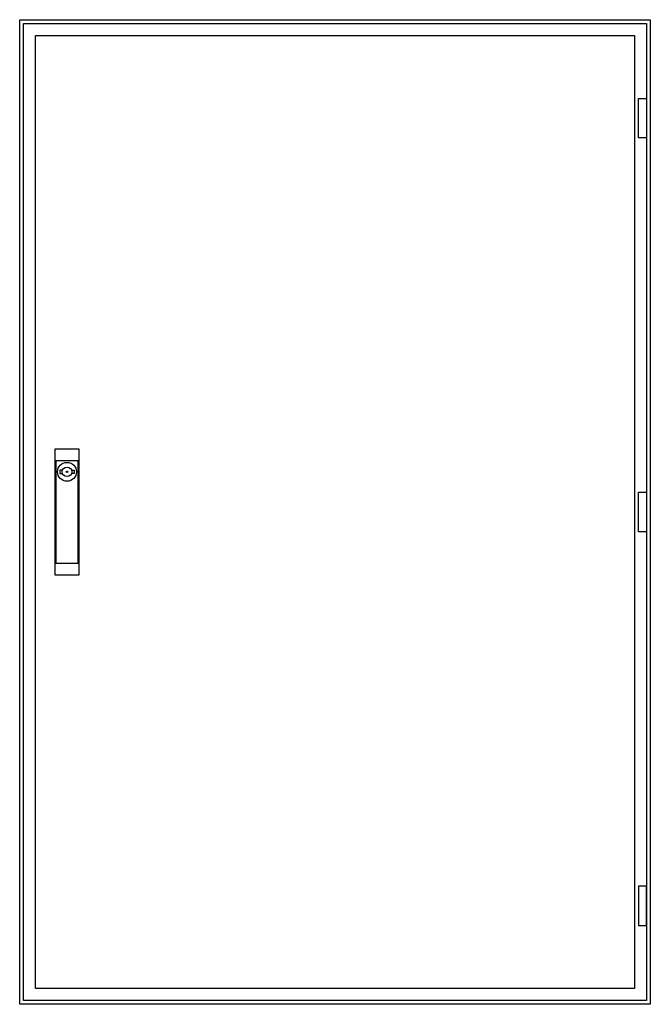
# Model space of a CAD drawing. Extents: x -2 to 78, y -2 to 122.
import ezdxf

# ---------------------------------------------------------------- set-up
doc = ezdxf.new("R2010")
doc.units = 0
doc.header["$MEASUREMENT"] = 0
doc.layers.get('0').update_dxf_attribs({"linetype": 'CONTINUOUS'})
doc.layers.add('3', color=7, linetype='CONTINUOUS')
doc.layers.add('47', color=7, linetype='CONTINUOUS')

# ---------------------------------------------------------------- blocks, each defined once
blk = doc.blocks.new('TW308S')
at = {"color": 7, "linetype": 'CONTINUOUS'}
for points in [[(77.5, 122.5), (77.5, -2.5), (-2.5, -2.5), (-2.5, 122.5)], [(75.5, 120.5), (75.5, -0.5), (-0.5, -0.5), (-0.5, 120.5)]]:
    blk.add_lwpolyline(points, close=True, dxfattribs=at)
blk = doc.blocks.new('TG308_D')
at = {"layer": '3', "color": 7, "linetype": 'CONTINUOUS'}
for points in [[(77, 122), (77, -2), (-2, -2), (-2, 122)], [(76, 107.5), (76, 112.5), (77, 112.5), (77, 107.5)], [(76, 57.5), (76, 62.5), (77, 62.5), (77, 57.5)], [(76, 12.5), (76, 7.5), (77, 7.5), (77, 12.5)]]:
    blk.add_lwpolyline(points, close=True, dxfattribs=at)
at = {"layer": '47', "color": 7, "linetype": 'CONTINUOUS'}
for points in [[(5, 68), (5, 52), (2, 52), (2, 68)], [(4.9, 53.5), (4.9, 66.5), (2.1, 66.5), (2.1, 53.5)]]:
    blk.add_lwpolyline(points, close=True, dxfattribs=at)
for points in [[(2.9, 65.3), (2.6, 65.3), (2.6, 64.9), (2.9, 64.9)], [(4.1, 65.3), (4.4, 65.3), (4.4, 64.9), (4.1, 64.9)]]:
    blk.add_lwpolyline(points, dxfattribs=at)
for radius in [1.2, 0.6, 0.1]:
    blk.add_circle((3.5, 65.1), radius, dxfattribs=at)

msp = doc.modelspace()

# ---------------------------------------------------------------- block references
msp.add_blockref('TW308S', (0, 0))
at = {"layer": '3'}
msp.add_blockref('TG308_D', (0, 0), dxfattribs=at)

doc.saveas('drawing.dxf')
